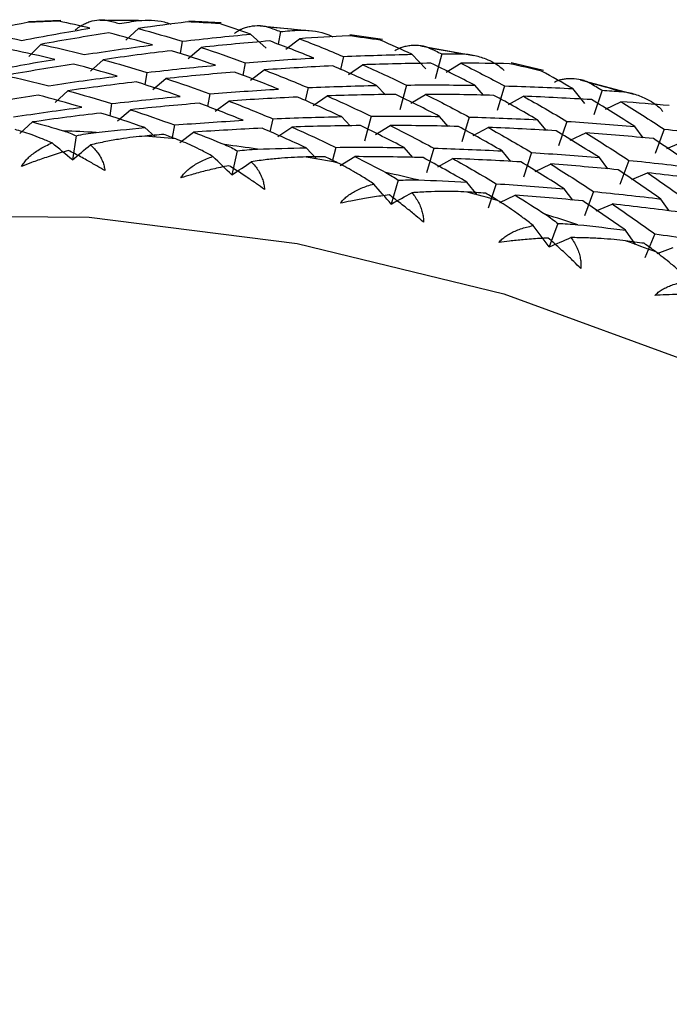
# Paper-space layout '_Dimetric' of a CAD drawing. Units: millimetres. Extents: x -23 to 488, y -607 to 181.
# Drawn here: x 107 to 116, y 167 to 181 of the extents above; entities that cross this region are included whole.
import ezdxf

# ---------------------------------------------------------------- set-up
doc = ezdxf.new("R2010")
doc.units = ezdxf.units.MM

psp = doc.layouts.new('_Dimetric')

# ---------------------------------------------------------------- linework, layer by layer
at = {"color": 7, "linetype": 'Continuous', "lineweight": 25}
for p, q in [((107.118, 181.086), (106.668, 181.068)), ((108.35, 181.082), (107.666, 181.086)), ((108.022, 180.813), (108.197, 180.974)), ((109.35, 181.052), (108.896, 181.075)), ((110.602, 180.938), (109.89, 181.005)), ((109.973, 180.702), (109.758, 180.896)), ((110.172, 180.932), (110.139, 180.756)), ((110.248, 180.689), (110.437, 180.832)), ((111.594, 180.821), (111.139, 180.884)), ((106.671, 180.584), (106.838, 180.754)), ((108.805, 180.796), (108.779, 180.625)), ((108.888, 180.559), (109.07, 180.711)), ((112.856, 180.595), (112.123, 180.728)), ((111.048, 180.585), (111.008, 180.406)), ((112.194, 180.414), (112.002, 180.616)), ((112.416, 180.622), (112.326, 180.276)), ((107.532, 180.38), (107.706, 180.541)), ((109.68, 180.499), (109.648, 180.323)), ((111.118, 180.337), (111.314, 180.47)), ((112.478, 180.369), (112.68, 180.492)), ((113.834, 180.392), (113.381, 180.495)), ((108.314, 180.363), (108.288, 180.192)), ((108.397, 180.126), (108.579, 180.278)), ((109.757, 180.256), (109.946, 180.399)), ((110.557, 180.152), (110.517, 179.973)), ((111.633, 180.054), (111.511, 180.182)), ((111.924, 180.188), (111.834, 179.842)), ((112.998, 180.047), (112.877, 180.185)), ((113.289, 180.176), (113.187, 179.833)), ((114.407, 179.932), (114.238, 180.139)), ((115.095, 180.055), (114.349, 180.257)), ((107.041, 179.947), (107.215, 180.108)), ((109.189, 180.066), (109.157, 179.89)), ((110.627, 179.904), (110.823, 180.036)), ((111.987, 179.935), (112.189, 180.058)), ((113.344, 179.918), (113.552, 180.032)), ((114.649, 180.116), (114.534, 179.775)), ((107.823, 179.93), (107.797, 179.759)), ((109.266, 179.823), (109.455, 179.965)), ((114.696, 179.853), (114.91, 179.957)), ((107.906, 179.693), (108.088, 179.845)), ((111.142, 179.621), (111.02, 179.749)), ((111.433, 179.755), (111.343, 179.409)), ((112.507, 179.614), (112.385, 179.752)), ((112.798, 179.743), (112.696, 179.4)), ((106.549, 179.514), (106.724, 179.675)), ((108.43, 179.466), (108.285, 179.597)), ((108.698, 179.633), (108.666, 179.458)), ((110.066, 179.719), (110.026, 179.54)), ((110.136, 179.471), (110.332, 179.603)), ((111.496, 179.502), (111.698, 179.625)), ((112.853, 179.485), (113.061, 179.598)), ((113.867, 179.559), (113.747, 179.706)), ((114.157, 179.682), (114.043, 179.342)), ((115.22, 179.455), (115.102, 179.612)), ((107.33, 179.484), (107.279, 179.147)), ((108.775, 179.39), (108.964, 179.533)), ((114.205, 179.42), (114.419, 179.523)), ((115.51, 179.574), (115.384, 179.237)), ((110.676, 179.161), (110.529, 179.316)), ((110.942, 179.322), (110.895, 179.142)), ((112.016, 179.181), (111.894, 179.319)), ((112.307, 179.31), (112.205, 178.967)), ((115.55, 179.307), (115.769, 179.4)), ((109.572, 179.273), (109.498, 178.938)), ((111.005, 179.069), (111.207, 179.193)), ((113.376, 179.126), (113.256, 179.273)), ((113.666, 179.249), (113.552, 178.909)), ((114.728, 179.022), (114.611, 179.179)), ((112.362, 179.052), (112.57, 179.165)), ((113.714, 178.987), (113.928, 179.09)), ((115.019, 179.141), (114.893, 178.804)), ((115.059, 178.874), (115.278, 178.967)), ((111.812, 178.864), (111.714, 178.534)), ((112.91, 178.662), (112.765, 178.84)), ((113.175, 178.816), (113.061, 178.476)), ((113.223, 178.554), (113.437, 178.657)), ((114.238, 178.589), (114.12, 178.746)), ((114.528, 178.708), (114.402, 178.371)), ((114.567, 178.441), (114.787, 178.534)), ((115.581, 178.438), (115.466, 178.604)), ((114.032, 178.262), (113.911, 177.938)), ((115.114, 177.971), (114.975, 178.171)), ((115.38, 178.119), (115.242, 177.786)), ((115.411, 177.848), (115.636, 177.931))]:
    psp.add_line(p, q, dxfattribs=at)
at = {"color": 7, "linetype": 'Continuous', "lineweight": 25, "flags": 128}
psp.add_lwpolyline([(104.639, 178.375), (107.513, 178.351), (110.406, 177.987), (113.28, 177.286), (116.096, 176.259), (118.815, 174.919), (121.4, 173.284), (123.818, 171.377), (126.034, 169.223), (128.02, 166.852), (129.748, 164.295), (131.194, 161.587), (132.34, 158.765), (133.17, 155.866), (133.673, 152.931), (133.841, 149.999)], dxfattribs=at)
at = {"color": 7, "linetype": 'Continuous', "lineweight": 25}
for centre, radius, start, end in [((107.831, 156.502), 24.585, 91.7214, 92.7563), ((107.838, 156.098), 24.988, 89.1718, 90.167), ((107.826, 155.684), 25.403, 86.6215, 87.6341), ((107.795, 155.263), 25.825, 84.1272, 85.1008), ((107.746, 154.839), 26.252, 81.6323, 82.6229), ((107.678, 154.416), 26.68, 79.1917, 80.1444), ((107.593, 153.999), 27.106, 76.7498, 77.7195), ((107.491, 153.59), 27.527, 74.36, 75.2931), ((106.109, 154.17), 25.403, 86.6167, 87.6389), ((106.079, 153.749), 25.825, 84.1319, 85.0961), ((106.029, 153.325), 26.252, 81.6276, 82.6276), ((105.962, 152.902), 26.68, 79.1963, 80.1398), ((105.876, 152.485), 27.106, 76.7452, 77.7241), ((105.775, 152.076), 27.527, 74.3645, 75.2885), ((105.658, 151.68), 27.94, 71.9629, 72.9222), ((105.53, 151.301), 28.34, 69.6286, 70.5348)]:
    psp.add_arc(centre, radius, start, end, dxfattribs=at)
for points, knots in [([(107.319, 180.951), (107.327, 180.959), (107.346, 180.977), (107.376, 181), (107.415, 181.024), (107.465, 181.049), (107.544, 181.08), (107.628, 181.096), (107.709, 181.097), (107.747, 181.09), (107.765, 181.087)], [0, 0, 0, 0, 0.060676, 0.130349, 0.209267, 0.319472, 0.456482, 0.729873, 0.870574, 1, 1, 1, 1]), ([(108.199, 181.084), (108.319, 181.09), (108.473, 181.097), (108.616, 181.046), (108.646, 181.035)], [0, 0, 0, 0, 0.786395, 1, 1, 1, 1]), ([(109.534, 180.907), (109.544, 180.915), (109.564, 180.93), (109.597, 180.95), (109.638, 180.97), (109.691, 180.99), (109.774, 181.011), (109.861, 181.018), (109.944, 181.011), (109.983, 180.999), (110.001, 180.994)], [0, 0, 0, 0, 0.060676, 0.130349, 0.209267, 0.319472, 0.456482, 0.729873, 0.870574, 1, 1, 1, 1]), ([(110.438, 180.952), (110.558, 180.949), (110.719, 180.944), (110.865, 180.877), (110.902, 180.86)], [0, 0, 0, 0, 0.746356, 1, 1, 1, 1]), ([(111.762, 180.667), (111.772, 180.673), (111.793, 180.686), (111.828, 180.702), (111.872, 180.718), (111.927, 180.733), (112.014, 180.745), (112.103, 180.743), (112.188, 180.726), (112.227, 180.71), (112.245, 180.703)], [0, 0, 0, 0, 0.060676, 0.130348, 0.209266, 0.319472, 0.456482, 0.729873, 0.870574, 1, 1, 1, 1]), ([(112.682, 180.623), (112.707, 180.622), (112.766, 180.62), (112.853, 180.606), (112.943, 180.583), (113.039, 180.55), (113.135, 180.505), (113.222, 180.45), (113.265, 180.408), (113.284, 180.389)], [0, 0, 0, 0, 0.118051, 0.266176, 0.401798, 0.538894, 0.726061, 0.87942, 1, 1, 1, 1]), ([(113.984, 180.23), (113.995, 180.236), (114.018, 180.247), (114.055, 180.26), (114.1, 180.271), (114.157, 180.28), (114.247, 180.283), (114.338, 180.271), (114.423, 180.245), (114.462, 180.225), (114.48, 180.216)], [0, 0, 0, 0, 0.0606758, 0.1303485, 0.2092664, 0.3194722, 0.4564819, 0.729873, 0.870574, 1, 1, 1, 1]), ([(114.913, 180.098), (114.938, 180.096), (114.996, 180.09), (115.081, 180.069), (115.169, 180.04), (115.262, 180), (115.353, 179.948), (115.436, 179.887), (115.476, 179.841), (115.493, 179.821)], [0, 0, 0, 0, 0.118051, 0.266176, 0.401798, 0.538894, 0.726061, 0.87942, 1, 1, 1, 1]), ([(106.996, 179.383), (106.945, 179.405), (106.846, 179.447), (106.71, 179.499), (106.588, 179.54), (106.515, 179.56), (106.48, 179.57)], [0, 0, 0, 0, 0.2860563, 0.5480956, 0.786074, 1, 1, 1, 1]), ([(107.156, 179.551), (107.186, 179.541), (107.246, 179.522), (107.303, 179.497), (107.33, 179.484)], [0, 0, 0, 0, 0.518648, 1, 1, 1, 1]), ([(107.33, 179.484), (107.375, 179.493), (107.467, 179.511), (107.56, 179.523), (107.608, 179.528)], [0, 0, 0, 0, 0.481352, 1, 1, 1, 1]), ([(108.286, 179.479), (108.232, 179.474), (108.118, 179.463), (107.937, 179.437), (107.738, 179.403), (107.601, 179.372), (107.529, 179.357)], [0, 0, 0, 0, 0.213926, 0.451904, 0.713944, 1, 1, 1, 1]), ([(106.571, 179.056), (106.582, 179.074), (106.605, 179.111), (106.649, 179.162), (106.702, 179.212), (106.763, 179.259), (106.833, 179.304), (106.911, 179.346), (106.967, 179.371), (106.996, 179.383)], [0, 0, 0, 0, 0.11721, 0.241278, 0.373402, 0.514582, 0.665643, 0.827265, 1, 1, 1, 1]), ([(107.529, 179.357), (107.548, 179.339), (107.584, 179.306), (107.631, 179.249), (107.669, 179.19), (107.699, 179.128), (107.72, 179.065), (107.727, 179.02), (107.731, 178.998)], [0, 0, 0, 0, 0.200442, 0.385873, 0.557218, 0.715649, 0.862636, 1, 1, 1, 1]), ([(109.233, 179.196), (109.182, 179.223), (109.085, 179.276), (108.949, 179.342), (108.828, 179.396), (108.754, 179.425), (108.719, 179.439)], [0, 0, 0, 0, 0.286056, 0.548096, 0.786074, 1, 1, 1, 1]), ([(109.398, 179.36), (109.429, 179.346), (109.488, 179.321), (109.545, 179.288), (109.572, 179.273)], [0, 0, 0, 0, 0.518648, 1, 1, 1, 1]), ([(107.222, 179.278), (107.184, 179.267), (107.072, 179.235), (106.901, 179.179), (106.723, 179.116), (106.618, 179.074), (106.571, 179.056)], [0, 0, 0, 0, 0.1720259, 0.5053844, 0.7812854, 1, 1, 1, 1]), ([(107.731, 178.998), (107.693, 179.02), (107.608, 179.071), (107.467, 179.151), (107.335, 179.222), (107.251, 179.264), (107.222, 179.278)], [0, 0, 0, 0, 0.219277, 0.496264, 0.827818, 1, 1, 1, 1]), ([(108.788, 178.898), (108.8, 178.915), (108.825, 178.951), (108.873, 178.999), (108.928, 179.045), (108.992, 179.088), (109.065, 179.128), (109.146, 179.165), (109.203, 179.185), (109.233, 179.196)], [0, 0, 0, 0, 0.11721, 0.241278, 0.373402, 0.514582, 0.665643, 0.827265, 1, 1, 1, 1]), ([(109.572, 179.273), (109.617, 179.278), (109.71, 179.29), (109.803, 179.295), (109.852, 179.297)], [0, 0, 0, 0, 0.481352, 1, 1, 1, 1]), ([(110.53, 179.188), (110.476, 179.187), (110.362, 179.184), (110.18, 179.171), (109.979, 179.152), (109.84, 179.132), (109.767, 179.122)], [0, 0, 0, 0, 0.213926, 0.451904, 0.713944, 1, 1, 1, 1]), ([(109.455, 179.067), (109.416, 179.059), (109.306, 179.037), (109.132, 178.996), (108.949, 178.947), (108.837, 178.913), (108.788, 178.898)], [0, 0, 0, 0, 0.173426, 0.487467, 0.775149, 1, 1, 1, 1]), ([(109.95, 178.737), (109.914, 178.763), (109.831, 178.823), (109.694, 178.916), (109.566, 179), (109.483, 179.05), (109.455, 179.067)], [0, 0, 0, 0, 0.219277, 0.496264, 0.827818, 1, 1, 1, 1]), ([(109.767, 179.122), (109.786, 179.102), (109.821, 179.065), (109.865, 179.002), (109.9, 178.938), (109.926, 178.872), (109.944, 178.806), (109.948, 178.76), (109.95, 178.737)], [0, 0, 0, 0, 0.200442, 0.385873, 0.557218, 0.715649, 0.862636, 1, 1, 1, 1]), ([(111.47, 178.812), (111.42, 178.844), (111.325, 178.907), (111.191, 178.987), (111.071, 179.054), (110.998, 179.092), (110.963, 179.109)], [0, 0, 0, 0, 0.286056, 0.548096, 0.786074, 1, 1, 1, 1]), ([(111.64, 178.971), (111.67, 178.954), (111.73, 178.922), (111.785, 178.883), (111.812, 178.864)], [0, 0, 0, 0, 0.518648, 1, 1, 1, 1]), ([(111.006, 178.545), (111.019, 178.561), (111.047, 178.595), (111.098, 178.64), (111.156, 178.682), (111.223, 178.721), (111.298, 178.756), (111.381, 178.787), (111.439, 178.803), (111.47, 178.812)], [0, 0, 0, 0, 0.11721, 0.241278, 0.373402, 0.514582, 0.665643, 0.827265, 1, 1, 1, 1]), ([(111.812, 178.864), (111.857, 178.867), (111.95, 178.872), (112.043, 178.87), (112.091, 178.869)], [0, 0, 0, 0, 0.4813521, 1, 1, 1, 1]), ([(111.686, 178.661), (111.647, 178.656), (111.531, 178.641), (111.353, 178.614), (111.166, 178.579), (111.055, 178.555), (111.006, 178.545)], [0, 0, 0, 0, 0.172026, 0.505385, 0.781285, 1, 1, 1, 1]), ([(112.163, 178.283), (112.128, 178.312), (112.049, 178.379), (111.917, 178.486), (111.793, 178.582), (111.713, 178.641), (111.686, 178.661)], [0, 0, 0, 0, 0.219277, 0.496264, 0.827818, 1, 1, 1, 1]), ([(112.765, 178.701), (112.711, 178.703), (112.597, 178.709), (112.416, 178.71), (112.215, 178.705), (112.075, 178.696), (112.001, 178.691)], [0, 0, 0, 0, 0.213926, 0.451904, 0.713944, 1, 1, 1, 1]), ([(112.001, 178.691), (112.019, 178.67), (112.052, 178.628), (112.093, 178.559), (112.125, 178.491), (112.147, 178.422), (112.161, 178.353), (112.162, 178.306), (112.163, 178.283)], [0, 0, 0, 0, 0.200442, 0.385873, 0.557218, 0.715649, 0.862636, 1, 1, 1, 1]), ([(113.689, 178.234), (113.641, 178.271), (113.549, 178.343), (113.418, 178.438), (113.301, 178.518), (113.228, 178.563), (113.194, 178.585)], [0, 0, 0, 0, 0.286056, 0.548096, 0.786074, 1, 1, 1, 1]), ([(113.863, 178.388), (113.894, 178.368), (113.952, 178.329), (114.006, 178.284), (114.032, 178.262)], [0, 0, 0, 0, 0.518648, 1, 1, 1, 1]), ([(113.21, 177.999), (113.224, 178.014), (113.254, 178.046), (113.308, 178.088), (113.369, 178.126), (113.438, 178.16), (113.514, 178.19), (113.599, 178.215), (113.658, 178.227), (113.689, 178.234)], [0, 0, 0, 0, 0.11721, 0.241278, 0.373402, 0.514582, 0.665643, 0.827265, 1, 1, 1, 1]), ([(114.032, 178.262), (114.077, 178.262), (114.169, 178.26), (114.262, 178.251), (114.309, 178.247)], [0, 0, 0, 0, 0.481352, 1, 1, 1, 1]), ([(113.897, 178.061), (113.858, 178.059), (113.741, 178.054), (113.562, 178.04), (113.372, 178.02), (113.259, 178.005), (113.21, 177.999)], [0, 0, 0, 0, 0.172026, 0.505385, 0.781285, 1, 1, 1, 1]), ([(114.352, 177.637), (114.319, 177.67), (114.244, 177.745), (114.119, 177.864), (114, 177.972), (113.924, 178.038), (113.897, 178.061)], [0, 0, 0, 0, 0.219277, 0.496264, 0.827818, 1, 1, 1, 1]), ([(114.214, 178.067), (114.23, 178.044), (114.262, 177.998), (114.299, 177.925), (114.327, 177.852), (114.345, 177.78), (114.355, 177.709), (114.353, 177.661), (114.352, 177.637)], [0, 0, 0, 0, 0.200442, 0.385873, 0.557218, 0.715649, 0.862636, 1, 1, 1, 1]), ([(114.974, 178.021), (114.92, 178.028), (114.808, 178.041), (114.627, 178.055), (114.427, 178.065), (114.287, 178.067), (114.214, 178.067)], [0, 0, 0, 0, 0.213926, 0.451904, 0.713944, 1, 1, 1, 1]), ([(115.874, 177.466), (115.828, 177.508), (115.74, 177.59), (115.614, 177.698), (115.5, 177.79), (115.429, 177.844), (115.395, 177.869)], [0, 0, 0, 0, 0.2860563, 0.5480956, 0.786074, 1, 1, 1, 1]), ([(115.382, 177.264), (115.397, 177.279), (115.429, 177.309), (115.485, 177.347), (115.549, 177.381), (115.62, 177.41), (115.698, 177.434), (115.783, 177.454), (115.843, 177.462), (115.874, 177.466)], [0, 0, 0, 0, 0.11721, 0.241278, 0.373402, 0.514582, 0.665643, 0.827265, 1, 1, 1, 1]), ([(116.073, 177.273), (116.033, 177.274), (115.917, 177.277), (115.736, 177.277), (115.546, 177.273), (115.432, 177.267), (115.382, 177.264)], [0, 0, 0, 0, 0.172026, 0.505385, 0.781285, 1, 1, 1, 1])]:
    psp.add_open_spline(points, degree=3, knots=knots, dxfattribs=at)
for points in [[(106.649, 181.058), (106.425, 181.013), (106.201, 180.967), (105.978, 180.918)], [(106.577, 180.809), (106.892, 180.87), (107.207, 180.926), (107.523, 180.978)], [(107.523, 180.978), (107.379, 181.013), (107.236, 181.045), (107.092, 181.075)], [(107.765, 181.087), (107.821, 181.073), (107.877, 181.059), (107.934, 181.044)], [(107.934, 181.044), (108.022, 181.058), (108.11, 181.071), (108.199, 181.084)], [(108.875, 181.065), (108.648, 181.037), (108.423, 181.007), (108.197, 180.974)], [(108.197, 180.974), (108.399, 180.919), (108.602, 180.86), (108.805, 180.796)], [(109.758, 180.896), (109.613, 180.947), (109.468, 180.996), (109.323, 181.043)], [(110.001, 180.994), (110.058, 180.973), (110.115, 180.953), (110.172, 180.932)], [(110.172, 180.932), (110.26, 180.939), (110.349, 180.946), (110.438, 180.952)], [(105.978, 180.918), (106.177, 180.886), (106.377, 180.849), (106.577, 180.809)], [(107.785, 180.913), (107.469, 180.864), (107.153, 180.811), (106.838, 180.754)], [(108.393, 180.745), (108.19, 180.805), (107.987, 180.861), (107.785, 180.913)], [(108.805, 180.796), (109.123, 180.834), (109.44, 180.867), (109.758, 180.896)], [(111.117, 180.874), (110.89, 180.862), (110.663, 180.848), (110.437, 180.832)], [(110.437, 180.832), (110.641, 180.754), (110.844, 180.671), (111.048, 180.585)], [(106.838, 180.754), (107.039, 180.711), (107.241, 180.663), (107.443, 180.611)], [(107.443, 180.611), (107.759, 180.66), (108.076, 180.705), (108.393, 180.745)], [(110.023, 180.801), (109.705, 180.775), (109.387, 180.745), (109.07, 180.711)], [(109.07, 180.711), (109.273, 180.645), (109.477, 180.574), (109.681, 180.499)], [(110.635, 180.564), (110.431, 180.647), (110.227, 180.726), (110.023, 180.801)], [(112.002, 180.616), (111.857, 180.683), (111.712, 180.748), (111.566, 180.811)], [(112.245, 180.703), (112.302, 180.676), (112.359, 180.649), (112.416, 180.622)], [(106.086, 180.376), (106.401, 180.436), (106.716, 180.493), (107.032, 180.545)], [(107.032, 180.545), (106.83, 180.594), (106.629, 180.638), (106.428, 180.678)], [(108.657, 180.665), (108.339, 180.628), (108.022, 180.587), (107.706, 180.541)], [(109.267, 180.463), (109.063, 180.534), (108.86, 180.602), (108.657, 180.665)], [(109.681, 180.499), (109.998, 180.525), (110.317, 180.546), (110.635, 180.564)], [(111.048, 180.585), (111.366, 180.599), (111.684, 180.609), (112.002, 180.616)], [(112.416, 180.622), (112.504, 180.622), (112.593, 180.623), (112.682, 180.623)], [(107.294, 180.48), (106.978, 180.431), (106.662, 180.378), (106.347, 180.321)], [(107.902, 180.312), (107.699, 180.372), (107.496, 180.428), (107.294, 180.48)], [(107.706, 180.541), (107.908, 180.486), (108.111, 180.427), (108.314, 180.363)], [(108.314, 180.363), (108.632, 180.4), (108.949, 180.434), (109.267, 180.463)], [(110.9, 180.454), (110.582, 180.44), (110.264, 180.421), (109.946, 180.399)], [(111.511, 180.183), (111.307, 180.277), (111.104, 180.367), (110.9, 180.454)], [(112.267, 180.491), (111.949, 180.488), (111.632, 180.481), (111.314, 180.47)], [(111.314, 180.47), (111.517, 180.38), (111.721, 180.286), (111.925, 180.188)], [(112.877, 180.185), (112.674, 180.291), (112.47, 180.393), (112.267, 180.491)], [(112.68, 180.492), (112.883, 180.391), (113.086, 180.285), (113.289, 180.176)], [(113.359, 180.485), (113.133, 180.489), (112.906, 180.492), (112.68, 180.492)], [(106.347, 180.321), (106.548, 180.278), (106.75, 180.23), (106.952, 180.178)], [(106.952, 180.178), (107.268, 180.227), (107.585, 180.272), (107.902, 180.312)], [(109.532, 180.368), (109.214, 180.342), (108.896, 180.312), (108.579, 180.278)], [(108.579, 180.278), (108.782, 180.212), (108.986, 180.141), (109.19, 180.066)], [(110.144, 180.131), (109.94, 180.214), (109.736, 180.293), (109.532, 180.368)], [(109.946, 180.399), (110.15, 180.321), (110.353, 180.238), (110.557, 180.152)], [(114.238, 180.139), (114.094, 180.222), (113.95, 180.304), (113.806, 180.383)], [(108.166, 180.232), (107.848, 180.195), (107.531, 180.154), (107.215, 180.108)], [(108.776, 180.03), (108.572, 180.101), (108.369, 180.169), (108.166, 180.232)], [(110.557, 180.152), (110.875, 180.166), (111.193, 180.176), (111.511, 180.183)], [(111.925, 180.188), (112.242, 180.191), (112.56, 180.19), (112.877, 180.185)], [(113.289, 180.176), (113.606, 180.168), (113.922, 180.155), (114.238, 180.139)], [(114.48, 180.216), (114.536, 180.183), (114.592, 180.149), (114.649, 180.116)], [(106.803, 180.047), (106.487, 179.998), (106.171, 179.945), (105.856, 179.888)], [(107.411, 179.879), (107.208, 179.939), (107.005, 179.995), (106.803, 180.047)], [(107.215, 180.108), (107.417, 180.053), (107.62, 179.994), (107.823, 179.93)], [(107.823, 179.93), (108.141, 179.967), (108.458, 180.001), (108.776, 180.03)], [(109.19, 180.066), (109.507, 180.091), (109.825, 180.113), (110.144, 180.131)], [(110.409, 180.021), (110.091, 180.006), (109.773, 179.988), (109.455, 179.966)], [(111.02, 179.749), (110.816, 179.844), (110.613, 179.934), (110.409, 180.021)], [(111.776, 180.057), (111.458, 180.055), (111.14, 180.048), (110.822, 180.037)], [(110.822, 180.037), (111.026, 179.947), (111.23, 179.853), (111.433, 179.755)], [(112.386, 179.752), (112.183, 179.858), (111.979, 179.96), (111.776, 180.057)], [(112.189, 180.059), (112.392, 179.958), (112.595, 179.852), (112.798, 179.743)], [(113.14, 180.045), (112.824, 180.054), (112.507, 180.058), (112.189, 180.059)], [(113.747, 179.706), (113.545, 179.823), (113.343, 179.936), (113.14, 180.045)], [(113.552, 180.032), (113.755, 179.919), (113.956, 179.803), (114.158, 179.683)], [(114.5, 179.985), (114.185, 180.004), (113.869, 180.02), (113.552, 180.032)], [(114.649, 180.116), (114.737, 180.11), (114.825, 180.104), (114.913, 180.098)], [(106.461, 179.745), (106.777, 179.794), (107.094, 179.839), (107.411, 179.879)], [(109.041, 179.935), (108.723, 179.909), (108.405, 179.879), (108.088, 179.845)], [(109.652, 179.698), (109.449, 179.781), (109.245, 179.86), (109.041, 179.935)], [(109.455, 179.966), (109.658, 179.888), (109.862, 179.805), (110.066, 179.719)], [(115.102, 179.612), (114.902, 179.74), (114.701, 179.864), (114.5, 179.985)], [(114.91, 179.957), (115.111, 179.833), (115.311, 179.705), (115.51, 179.574)], [(115.582, 179.902), (115.359, 179.922), (115.134, 179.94), (114.91, 179.957)], [(107.675, 179.799), (107.357, 179.762), (107.04, 179.721), (106.724, 179.675)], [(108.285, 179.597), (108.081, 179.668), (107.878, 179.736), (107.675, 179.799)], [(108.088, 179.845), (108.291, 179.778), (108.495, 179.708), (108.698, 179.633)], [(110.066, 179.719), (110.384, 179.733), (110.702, 179.743), (111.02, 179.749)], [(111.433, 179.755), (111.751, 179.758), (112.069, 179.757), (112.386, 179.752)], [(112.798, 179.743), (113.115, 179.735), (113.431, 179.722), (113.747, 179.706)], [(106.724, 179.675), (106.868, 179.636), (107.011, 179.595), (107.156, 179.551)], [(107.608, 179.528), (107.834, 179.553), (108.059, 179.576), (108.285, 179.597)], [(108.698, 179.633), (109.016, 179.658), (109.334, 179.68), (109.652, 179.698)], [(109.918, 179.588), (109.6, 179.573), (109.282, 179.555), (108.964, 179.533)], [(110.529, 179.316), (110.325, 179.411), (110.122, 179.501), (109.918, 179.588)], [(111.285, 179.624), (110.967, 179.622), (110.649, 179.615), (110.331, 179.604)], [(110.331, 179.604), (110.535, 179.514), (110.739, 179.42), (110.942, 179.322)], [(111.895, 179.319), (111.692, 179.425), (111.488, 179.527), (111.285, 179.624)], [(111.698, 179.626), (111.901, 179.525), (112.104, 179.419), (112.307, 179.31)], [(112.649, 179.612), (112.333, 179.621), (112.015, 179.625), (111.698, 179.626)], [(113.256, 179.273), (113.054, 179.39), (112.852, 179.503), (112.649, 179.612)], [(113.061, 179.599), (113.263, 179.486), (113.465, 179.37), (113.666, 179.25)], [(114.009, 179.552), (113.694, 179.571), (113.378, 179.587), (113.061, 179.599)], [(114.158, 179.683), (114.473, 179.663), (114.788, 179.639), (115.102, 179.612)], [(108.55, 179.502), (108.462, 179.495), (108.374, 179.487), (108.286, 179.479)], [(108.719, 179.439), (108.663, 179.46), (108.606, 179.481), (108.55, 179.502)], [(108.964, 179.533), (109.108, 179.477), (109.253, 179.419), (109.398, 179.36)], [(114.611, 179.179), (114.411, 179.307), (114.21, 179.431), (114.009, 179.552)], [(114.419, 179.524), (114.62, 179.4), (114.82, 179.272), (115.019, 179.141)], [(115.362, 179.443), (115.048, 179.474), (114.734, 179.501), (114.419, 179.524)], [(115.51, 179.574), (115.824, 179.543), (116.136, 179.508), (116.448, 179.47)], [(107.279, 179.147), (107.185, 179.226), (107.091, 179.305), (106.996, 179.383)], [(107.279, 179.147), (107.361, 179.217), (107.445, 179.287), (107.529, 179.357)], [(109.852, 179.297), (110.078, 179.305), (110.303, 179.312), (110.529, 179.316)], [(110.942, 179.322), (111.26, 179.325), (111.577, 179.324), (111.895, 179.319)], [(112.307, 179.31), (112.624, 179.302), (112.94, 179.289), (113.256, 179.273)], [(115.957, 179.037), (115.76, 179.176), (115.561, 179.311), (115.362, 179.443)], [(109.498, 178.938), (109.41, 179.024), (109.322, 179.11), (109.233, 179.196)], [(110.794, 179.191), (110.706, 179.191), (110.618, 179.189), (110.53, 179.188)], [(110.963, 179.109), (110.906, 179.137), (110.85, 179.164), (110.794, 179.191)], [(111.207, 179.193), (111.351, 179.121), (111.496, 179.047), (111.64, 178.971)], [(112.158, 179.179), (111.842, 179.188), (111.524, 179.192), (111.207, 179.193)], [(112.765, 178.84), (112.563, 178.957), (112.361, 179.07), (112.158, 179.179)], [(113.666, 179.25), (113.982, 179.23), (114.297, 179.206), (114.611, 179.179)], [(109.498, 178.938), (109.587, 179), (109.677, 179.061), (109.767, 179.122)], [(112.57, 179.166), (112.772, 179.053), (112.974, 178.937), (113.175, 178.816)], [(113.518, 179.119), (113.203, 179.138), (112.887, 179.154), (112.57, 179.166)], [(114.12, 178.746), (113.92, 178.874), (113.719, 178.998), (113.518, 179.119)], [(113.928, 179.091), (114.129, 178.967), (114.329, 178.839), (114.528, 178.708)], [(114.871, 179.01), (114.557, 179.041), (114.243, 179.068), (113.928, 179.091)], [(115.019, 179.141), (115.333, 179.11), (115.645, 179.075), (115.957, 179.037)], [(115.466, 178.604), (115.269, 178.743), (115.07, 178.878), (114.871, 179.01)], [(115.278, 178.968), (115.477, 178.833), (115.675, 178.694), (115.872, 178.552)], [(116.214, 178.854), (115.903, 178.896), (115.591, 178.934), (115.278, 178.968)], [(111.714, 178.534), (111.633, 178.627), (111.552, 178.719), (111.47, 178.812)], [(112.091, 178.869), (112.316, 178.861), (112.541, 178.851), (112.765, 178.84)], [(113.175, 178.816), (113.491, 178.797), (113.806, 178.773), (114.12, 178.746)], [(111.714, 178.534), (111.809, 178.587), (111.905, 178.639), (112.001, 178.691)], [(113.027, 178.685), (112.94, 178.691), (112.852, 178.696), (112.765, 178.701)], [(113.194, 178.585), (113.138, 178.619), (113.083, 178.652), (113.027, 178.685)], [(113.437, 178.658), (113.579, 178.57), (113.722, 178.48), (113.863, 178.388)], [(114.38, 178.577), (114.066, 178.608), (113.752, 178.635), (113.437, 178.658)], [(114.528, 178.708), (114.842, 178.677), (115.154, 178.642), (115.466, 178.604)], [(114.975, 178.171), (114.777, 178.31), (114.579, 178.445), (114.38, 178.577)], [(114.787, 178.535), (114.986, 178.4), (115.184, 178.261), (115.381, 178.119)], [(115.723, 178.421), (115.412, 178.463), (115.1, 178.5), (114.787, 178.535)], [(113.911, 177.938), (113.838, 178.037), (113.764, 178.135), (113.689, 178.234)], [(114.309, 178.247), (114.532, 178.224), (114.754, 178.198), (114.975, 178.171)], [(115.381, 178.119), (115.692, 178.077), (116.002, 178.032), (116.311, 177.982)], [(113.911, 177.938), (114.011, 177.982), (114.112, 178.025), (114.214, 178.067)], [(115.232, 177.988), (115.146, 177.999), (115.06, 178.011), (114.974, 178.021)], [(115.395, 177.869), (115.341, 177.909), (115.286, 177.948), (115.232, 177.988)]]:
    psp.add_open_spline(points, degree=3, dxfattribs=at)

doc.saveas('drawing.dxf')
